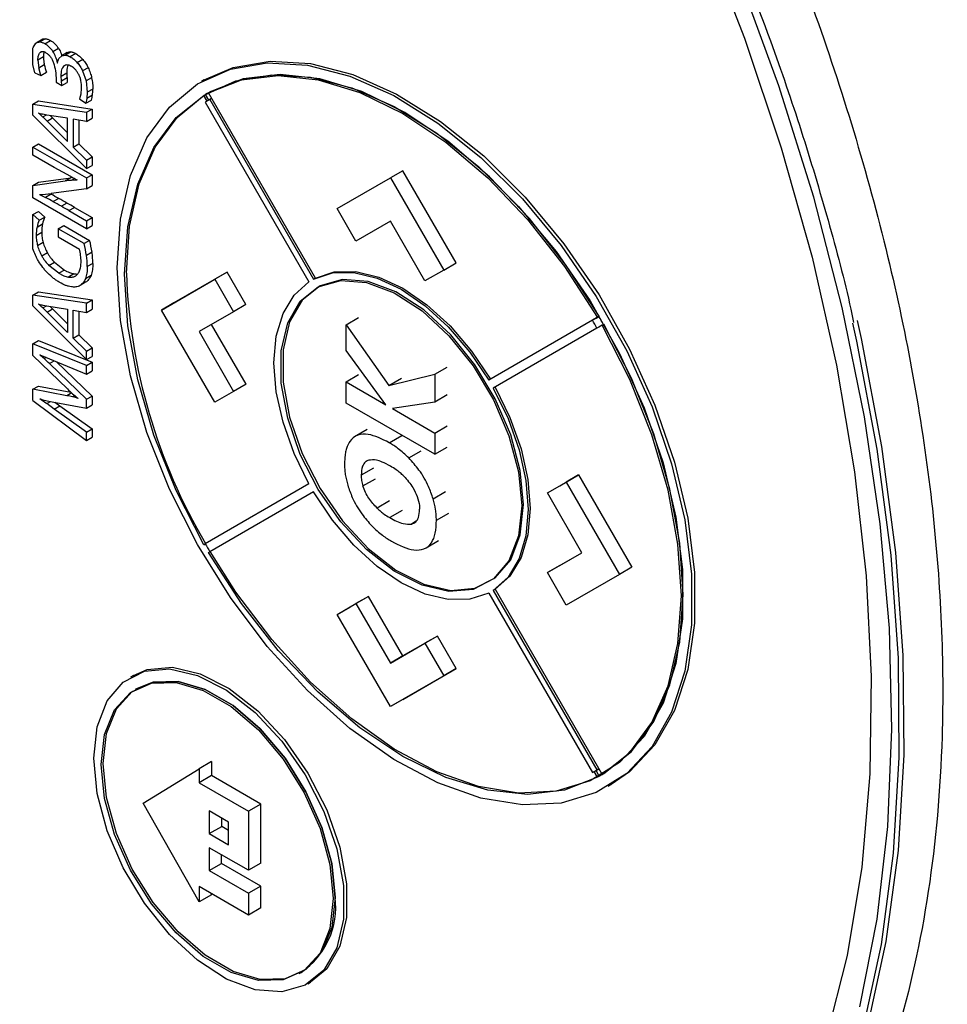
# Model space of a CAD drawing. Units: inches. Extents: x -193 to 7134, y 614 to 5488.
# Drawn here: x 6036 to 6072, y 4586 to 4623 of the extents above; entities that cross this region are included whole.
import ezdxf

# ---------------------------------------------------------------- set-up
doc = ezdxf.new("R2010")
doc.units = ezdxf.units.IN
doc.header["$MEASUREMENT"] = 0
doc.layers.add('EQUIPMENT', color=6, linetype='Continuous', lineweight=0)

msp = doc.modelspace()

# ---------------------------------------------------------------- linework, layer by layer
at = {"layer": 'EQUIPMENT', "linetype": 'Continuous', "lineweight": 25}
for p, q in [((6037.23, 4622.413), (6037.018, 4622.291)), ((6037.332, 4622.429), (6037.12, 4622.307)), ((6036.859, 4622.068), (6036.866, 4622.091)), ((6036.859, 4621.452), (6036.859, 4622.068)), ((6036.866, 4622.091), (6036.969, 4622.26)), ((6037.312, 4622.243), (6037.524, 4622.366)), ((6037.62, 4621.946), (6037.832, 4622.068)), ((6037.26, 4621.741), (6037.048, 4621.619)), ((6037.13, 4621.902), (6037.179, 4621.93)), ((6037.846, 4621.681), (6037.953, 4621.782)), ((6038.148, 4621.896), (6037.936, 4621.774)), ((6038.165, 4621.905), (6037.953, 4621.782)), ((6037.953, 4621.782), (6038.101, 4621.806)), ((6038.313, 4621.928), (6038.101, 4621.806)), ((6038.489, 4621.867), (6038.277, 4621.744)), ((6036.932, 4621.135), (6036.859, 4621.452)), ((6037.048, 4621.619), (6037.079, 4621.321)), ((6037.079, 4621.321), (6037.291, 4621.444)), ((6037.164, 4621.029), (6037.079, 4621.321)), ((6037.793, 4621.512), (6037.801, 4621.517)), ((6037.799, 4621.505), (6037.793, 4621.512)), ((6038.038, 4621.396), (6038.105, 4621.435)), ((6038.759, 4621.642), (6038.547, 4621.519)), ((6038.963, 4621.328), (6038.751, 4621.205)), ((6036.932, 4621.135), (6037.164, 4621.029)), ((6037.164, 4621.029), (6037.376, 4621.152)), ((6037.937, 4621.008), (6038.149, 4621.13)), ((6037.943, 4620.826), (6037.937, 4621.008)), ((6037.943, 4620.826), (6038.156, 4620.949)), ((6038.156, 4620.949), (6038.165, 4620.769)), ((6038.751, 4621.205), (6038.883, 4620.821)), ((6039.095, 4620.943), (6038.883, 4620.821)), ((6037.739, 4620.85), (6037.739, 4620.77)), ((6037.739, 4620.77), (6037.953, 4620.647)), ((6037.953, 4620.647), (6037.943, 4620.826)), ((6037.953, 4620.647), (6038.165, 4620.769)), ((6038.701, 4620.552), (6038.685, 4620.325)), ((6038.883, 4620.821), (6038.927, 4620.389)), ((6043.382, 4620.859), (6043.274, 4620.796)), ((6038.685, 4620.325), (6038.638, 4620.142)), ((6038.927, 4620.389), (6038.915, 4620.157)), ((6039.127, 4620.279), (6038.915, 4620.157)), ((6039.139, 4620.511), (6038.927, 4620.389)), ((6043.365, 4620.27), (6043.436, 4620.311)), ((6043.49, 4620.054), (6043.365, 4620.27)), ((6043.561, 4620.095), (6043.436, 4620.311)), ((6043.54, 4620.372), (6043.611, 4620.412)), ((6047.616, 4613.312), (6043.54, 4620.372)), ((6036.859, 4619.939), (6037.071, 4620.062)), ((6036.859, 4619.525), (6036.859, 4619.939)), ((6036.859, 4619.939), (6038.899, 4619.63)), ((6037.071, 4620.062), (6039.111, 4619.753)), ((6038.638, 4620.142), (6038.877, 4619.972)), ((6038.915, 4620.157), (6038.877, 4619.972)), ((6038.877, 4619.972), (6039.089, 4620.094)), ((6043.423, 4620.014), (6047.373, 4613.172)), ((6043.665, 4620.156), (6043.51, 4620.066)), ((6043.665, 4620.155), (6043.598, 4620.116)), ((6043.598, 4620.116), (6047.548, 4613.273)), ((6038.899, 4617.482), (6036.859, 4619.525)), ((6037.076, 4619.598), (6037.076, 4619.59)), ((6037.084, 4619.595), (6037.076, 4619.59)), ((6037.233, 4619.449), (6037.371, 4619.528)), ((6037.233, 4619.449), (6037.394, 4619.295)), ((6037.39, 4619.525), (6037.236, 4619.552)), ((6038.176, 4619.402), (6037.39, 4619.525)), ((6037.394, 4619.295), (6037.606, 4619.417)), ((6037.514, 4619.506), (6037.606, 4619.417)), ((6037.606, 4619.417), (6038.176, 4618.847)), ((6038.899, 4619.63), (6039.111, 4619.753)), ((6038.899, 4619.63), (6038.899, 4619.278)), ((6039.111, 4619.753), (6039.111, 4619.401)), ((6037.394, 4619.295), (6038.176, 4618.513)), ((6038.176, 4618.513), (6038.176, 4619.402)), ((6038.899, 4619.278), (6038.393, 4619.364)), ((6038.393, 4619.364), (6038.393, 4618.304)), ((6038.605, 4619.328), (6038.605, 4618.426)), ((6038.899, 4619.278), (6039.111, 4619.401)), ((6036.859, 4618.304), (6037.071, 4618.426)), ((6036.859, 4617.999), (6036.859, 4618.304)), ((6036.859, 4618.304), (6038.899, 4617.126)), ((6037.071, 4618.426), (6039.111, 4617.249)), ((6038.393, 4618.304), (6038.605, 4618.426)), ((6038.393, 4618.304), (6038.899, 4617.805)), ((6038.605, 4618.426), (6039.111, 4617.927)), ((6037.673, 4617.529), (6036.859, 4617.999)), ((6038.899, 4617.805), (6039.111, 4617.927)), ((6039.111, 4617.927), (6039.111, 4617.605)), ((6038.899, 4617.805), (6038.899, 4617.482)), ((6038.899, 4617.482), (6039.111, 4617.605)), ((6037.997, 4617.35), (6037.673, 4617.529)), ((6038.302, 4617.181), (6037.997, 4617.35)), ((6038.899, 4617.126), (6039.111, 4617.249)), ((6039.111, 4617.249), (6039.111, 4616.839)), ((6050.952, 4617.404), (6050.478, 4617.13)), ((6052.981, 4613.89), (6050.952, 4617.404)), ((6036.859, 4616.838), (6038.088, 4617.014)), ((6036.859, 4616.838), (6037.071, 4616.961)), ((6036.859, 4616.366), (6036.859, 4616.838)), ((6037.071, 4616.961), (6038.3, 4617.136)), ((6038.3, 4617.136), (6038.088, 4617.014)), ((6038.321, 4617.036), (6038.441, 4617.105)), ((6038.321, 4617.036), (6038.547, 4617.05)), ((6038.899, 4617.126), (6038.899, 4616.716)), ((6038.899, 4616.716), (6039.111, 4616.839)), ((6048.449, 4615.958), (6050.478, 4617.13)), ((6050.478, 4617.13), (6052.506, 4613.616)), ((6037.114, 4616.502), (6037.337, 4616.38)), ((6037.549, 4616.503), (6037.337, 4616.38)), ((6037.511, 4616.524), (6037.549, 4616.503)), ((6038.899, 4616.716), (6037.551, 4616.529)), ((6038.899, 4615.188), (6036.859, 4616.366)), ((6037.841, 4616.345), (6037.629, 4616.223)), ((6038.152, 4616.169), (6037.94, 4616.047)), ((6036.859, 4615.729), (6037.071, 4615.852)), ((6036.859, 4614.42), (6036.859, 4615.729)), ((6037.101, 4615.515), (6036.859, 4615.729)), ((6037.071, 4615.852), (6037.313, 4615.637)), ((6038.229, 4615.883), (6038.442, 4616.006)), ((6038.229, 4615.883), (6038.899, 4615.497)), ((6038.442, 4616.006), (6039.111, 4615.619)), ((6049.165, 4614.718), (6048.449, 4615.958)), ((6037.013, 4615.257), (6037.225, 4615.38)), ((6037.101, 4615.515), (6037.313, 4615.637)), ((6037.821, 4615.194), (6038.033, 4615.316)), ((6038.033, 4615.316), (6039.017, 4614.748)), ((6038.899, 4615.497), (6039.111, 4615.619)), ((6038.899, 4615.497), (6038.899, 4615.188)), ((6038.899, 4615.188), (6039.111, 4615.311)), ((6039.111, 4615.619), (6039.111, 4615.311)), ((6050.481, 4615.477), (6049.165, 4614.718)), ((6051.792, 4613.205), (6050.481, 4615.477)), ((6037.194, 4615.049), (6036.982, 4614.927)), ((6037.821, 4615.194), (6037.821, 4614.885)), ((6038.805, 4614.626), (6037.821, 4615.194)), ((6037.247, 4614.663), (6037.035, 4614.541)), ((6037.821, 4614.885), (6038.632, 4614.417)), ((6039.017, 4614.748), (6038.805, 4614.626)), ((6037.411, 4614.271), (6037.199, 4614.149)), ((6039.108, 4614.3), (6038.896, 4614.178)), ((6037.469, 4613.789), (6037.681, 4613.912)), ((6037.846, 4613.495), (6037.469, 4613.789)), ((6037.681, 4613.912), (6038.058, 4613.618)), ((6039.139, 4613.872), (6038.927, 4613.75)), ((6052.506, 4613.616), (6052.981, 4613.89)), ((6038.058, 4613.618), (6037.846, 4613.495)), ((6038.42, 4613.475), (6038.207, 4613.352)), ((6039.07, 4613.411), (6038.858, 4613.289)), ((6044.259, 4613.538), (6042.23, 4612.367)), ((6044.259, 4613.538), (6043.784, 4613.264)), ((6044.972, 4612.302), (6044.259, 4613.538)), ((6052.506, 4613.616), (6051.792, 4613.205)), ((6038.863, 4613.15), (6038.651, 4613.027)), ((6041.755, 4612.093), (6043.784, 4613.264)), ((6043.784, 4613.264), (6044.497, 4612.028)), ((6047.616, 4613.312), (6047.548, 4613.273)), ((6036.859, 4612.663), (6037.071, 4612.785)), ((6036.859, 4612.249), (6036.859, 4612.663)), ((6038.899, 4612.354), (6036.859, 4612.663)), ((6037.071, 4612.785), (6039.111, 4612.477)), ((6037.076, 4612.314), (6037.076, 4612.321)), ((6037.084, 4612.319), (6037.076, 4612.314)), ((6038.899, 4612.354), (6039.111, 4612.477)), ((6038.899, 4612.002), (6038.899, 4612.354)), ((6039.111, 4612.477), (6039.111, 4612.125)), ((6042.23, 4612.367), (6041.755, 4612.093)), ((6044.972, 4612.302), (6044.497, 4612.028)), ((6036.859, 4612.249), (6038.899, 4610.206)), ((6037.233, 4612.173), (6037.371, 4612.252)), ((6037.394, 4612.018), (6037.233, 4612.173)), ((6037.236, 4612.276), (6037.39, 4612.249)), ((6037.39, 4612.249), (6038.176, 4612.125)), ((6037.394, 4612.018), (6037.606, 4612.141)), ((6038.176, 4611.236), (6037.394, 4612.018)), ((6037.514, 4612.229), (6037.606, 4612.141)), ((6037.606, 4612.141), (6038.176, 4611.571)), ((6038.176, 4612.125), (6038.176, 4611.236)), ((6038.393, 4612.087), (6038.899, 4612.002)), ((6038.393, 4611.028), (6038.393, 4612.087)), ((6038.605, 4612.052), (6038.605, 4611.15)), ((6038.899, 4612.002), (6039.111, 4612.125)), ((6043.784, 4608.579), (6041.755, 4612.093)), ((6044.497, 4612.028), (6043.185, 4611.271)), ((6044.975, 4609.266), (6043.66, 4611.545)), ((6048.787, 4611.534), (6049.262, 4611.808)), ((6048.787, 4610.551), (6048.787, 4611.534)), ((6048.787, 4611.534), (6050.42, 4609.221)), ((6058.171, 4611.702), (6054.221, 4609.421)), ((6058.419, 4611.845), (6058.171, 4611.702)), ((6058.239, 4611.742), (6058.364, 4611.814)), ((6058.31, 4611.782), (6058.435, 4611.855)), ((6058.364, 4611.814), (6058.435, 4611.855)), ((6058.539, 4611.511), (6058.61, 4611.552)), ((6043.185, 4611.271), (6044.501, 4608.992)), ((6058.346, 4611.399), (6054.396, 4609.118)), ((6058.414, 4611.438), (6058.346, 4611.399)), ((6058.539, 4611.511), (6058.414, 4611.438)), ((6036.859, 4610.808), (6037.071, 4610.93)), ((6036.859, 4610.366), (6036.859, 4610.808)), ((6038.899, 4609.986), (6036.859, 4610.808)), ((6037.071, 4610.93), (6039.111, 4610.109)), ((6038.393, 4611.028), (6038.605, 4611.15)), ((6038.899, 4610.529), (6038.393, 4611.028)), ((6038.605, 4611.15), (6039.111, 4610.651)), ((6038.899, 4610.529), (6039.111, 4610.651)), ((6038.899, 4610.206), (6038.899, 4610.529)), ((6039.111, 4610.651), (6039.111, 4610.328)), ((6050.305, 4608.483), (6048.787, 4610.551)), ((6036.859, 4610.366), (6038.17, 4609.093)), ((6037.12, 4610.392), (6037.334, 4610.298)), ((6037.12, 4610.385), (6037.12, 4610.392)), ((6037.127, 4610.389), (6037.12, 4610.385)), ((6037.363, 4610.286), (6037.287, 4610.242)), ((6037.334, 4610.298), (6037.645, 4610.166)), ((6037.491, 4610.051), (6037.671, 4610.155)), ((6038.899, 4608.694), (6037.491, 4610.051)), ((6037.645, 4610.166), (6038.899, 4609.652)), ((6037.761, 4610.118), (6039.111, 4608.817)), ((6038.899, 4610.206), (6039.111, 4610.328)), ((6038.899, 4609.986), (6039.111, 4610.109)), ((6039.111, 4610.109), (6039.111, 4609.775)), ((6038.899, 4609.652), (6038.899, 4609.986)), ((6038.899, 4609.652), (6039.111, 4609.775)), ((6052.168, 4609.646), (6052.643, 4609.92)), ((6048.787, 4609.359), (6049.262, 4609.633)), ((6048.787, 4608.549), (6048.787, 4609.359)), ((6048.787, 4609.359), (6050.305, 4608.483)), ((6050.42, 4609.221), (6052.168, 4609.646)), ((6050.42, 4609.221), (6050.895, 4609.494)), ((6052.168, 4609.646), (6052.168, 4608.587)), ((6036.859, 4609.076), (6037.071, 4609.198)), ((6036.859, 4608.642), (6036.859, 4609.076)), ((6038.148, 4608.83), (6036.859, 4609.076)), ((6037.071, 4609.198), (6038.307, 4608.963)), ((6038.334, 4608.938), (6038.148, 4608.83)), ((6044.501, 4608.992), (6043.784, 4608.579)), ((6044.975, 4609.266), (6044.501, 4608.992)), ((6054.464, 4609.157), (6054.396, 4609.118)), ((6036.859, 4608.642), (6038.899, 4607.123)), ((6037.12, 4608.709), (6037.12, 4608.712)), ((6037.124, 4608.711), (6037.12, 4608.709)), ((6037.381, 4608.529), (6037.524, 4608.611)), ((6037.585, 4608.6), (6038.899, 4608.357)), ((6037.693, 4608.58), (6037.882, 4608.445)), ((6038.454, 4608.829), (6038.371, 4608.781)), ((6038.566, 4608.734), (6038.566, 4608.727)), ((6038.899, 4608.694), (6039.111, 4608.817)), ((6038.899, 4608.357), (6038.899, 4608.694)), ((6039.111, 4608.817), (6039.111, 4608.479)), ((6052.168, 4606.598), (6048.787, 4608.549)), ((6052.168, 4608.587), (6050.56, 4608.336)), ((6052.643, 4608.861), (6052.168, 4608.587)), ((6037.67, 4608.322), (6037.381, 4608.529)), ((6037.67, 4608.322), (6037.882, 4608.445)), ((6038.899, 4607.442), (6037.67, 4608.322)), ((6037.882, 4608.445), (6039.111, 4607.565)), ((6038.899, 4608.357), (6039.111, 4608.479)), ((6050.56, 4608.336), (6052.168, 4607.408)), ((6038.899, 4607.442), (6039.111, 4607.565)), ((6038.899, 4607.123), (6038.899, 4607.442)), ((6039.111, 4607.565), (6039.111, 4607.245)), ((6049.588, 4607.539), (6049.113, 4607.265)), ((6052.168, 4607.408), (6052.643, 4607.681)), ((6052.168, 4607.408), (6052.168, 4606.598)), ((6038.899, 4607.123), (6039.111, 4607.245)), ((6050.43, 4607.04), (6050.905, 4607.314)), ((6051.179, 4606.458), (6051.653, 4606.732)), ((6052.168, 4606.598), (6052.643, 4606.872)), ((6049.838, 4606.073), (6049.363, 4605.799)), ((6049.428, 4605.392), (6049.903, 4605.666)), ((6056.455, 4605.123), (6057.171, 4605.536)), ((6056.929, 4605.397), (6057.646, 4605.81)), ((6057.646, 4605.81), (6057.171, 4605.536)), ((6057.171, 4605.536), (6059.2, 4602.022)), ((6057.646, 4605.81), (6059.675, 4602.296)), ((6047.373, 4605.467), (6043.423, 4603.185)), ((6047.548, 4605.164), (6043.598, 4602.882)), ((6052.103, 4604.903), (6052.578, 4605.177)), ((6056.455, 4605.123), (6056.929, 4605.397)), ((6050.444, 4604.818), (6049.969, 4604.544)), ((6057.77, 4602.844), (6056.455, 4605.123)), ((6050.925, 4604.457), (6050.45, 4604.183)), ((6051.454, 4604.043), (6051.279, 4603.941)), ((6052.228, 4604.082), (6052.703, 4604.356)), ((6051.836, 4603.035), (6052.311, 4603.309)), ((6043.365, 4603.152), (6043.423, 4603.185)), ((6043.423, 4603.185), (6043.365, 4603.152)), ((6043.665, 4602.921), (6043.598, 4602.882)), ((6043.54, 4602.849), (6043.598, 4602.882)), ((6056.458, 4602.087), (6057.77, 4602.844)), ((6056.933, 4602.361), (6057.77, 4602.844)), ((6056.933, 4602.361), (6056.458, 4602.087)), ((6059.675, 4602.296), (6059.2, 4602.022)), ((6057.171, 4600.851), (6056.458, 4602.087)), ((6059.2, 4602.022), (6057.171, 4600.851)), ((6054.464, 4601.452), (6054.396, 4601.412)), ((6054.396, 4601.412), (6058.346, 4594.57)), ((6054.464, 4601.452), (6058.539, 4594.393)), ((6049.638, 4601.184), (6048.924, 4600.773)), ((6049.638, 4601.184), (6049.163, 4600.91)), ((6050.949, 4598.912), (6049.638, 4601.184)), ((6054.221, 4601.311), (6058.171, 4594.469)), ((6048.449, 4600.499), (6049.163, 4600.91)), ((6048.449, 4600.499), (6048.924, 4600.773)), ((6049.163, 4600.91), (6050.474, 4598.638)), ((6050.478, 4596.985), (6048.449, 4600.499)), ((6052.265, 4599.671), (6050.949, 4598.912)), ((6052.265, 4599.671), (6051.791, 4599.398)), ((6052.981, 4598.431), (6052.265, 4599.671)), ((6050.474, 4598.638), (6051.791, 4599.398)), ((6051.791, 4599.398), (6052.506, 4598.157)), ((6050.949, 4598.912), (6050.474, 4598.638)), ((6050.952, 4597.259), (6052.981, 4598.431)), ((6052.981, 4598.431), (6052.506, 4598.157)), ((6040.686, 4598.174), (6040.577, 4598.111)), ((6052.506, 4598.157), (6050.478, 4596.985)), ((6040.827, 4597.678), (6040.756, 4597.638)), ((6050.952, 4597.259), (6050.478, 4596.985)), ((6043.665, 4594.886), (6043.191, 4594.612)), ((6043.665, 4594.886), (6043.665, 4594.355)), ((6041.062, 4593.304), (6043.191, 4594.612)), ((6043.191, 4594.612), (6043.191, 4594.081)), ((6043.665, 4594.355), (6043.191, 4594.081)), ((6045.541, 4593.272), (6043.665, 4594.355)), ((6058.364, 4594.291), (6058.239, 4594.508)), ((6058.259, 4594.518), (6058.415, 4594.608)), ((6058.435, 4594.332), (6058.31, 4594.548)), ((6058.414, 4594.609), (6058.346, 4594.57)), ((6058.435, 4594.332), (6058.364, 4594.291)), ((6058.433, 4594.336), (6058.631, 4594.444)), ((6058.61, 4594.433), (6058.539, 4594.393)), ((6043.191, 4594.081), (6045.066, 4592.998)), ((6058.772, 4593.949), (6058.881, 4594.011)), ((6043.191, 4589.539), (6041.062, 4593.304)), ((6045.541, 4593.272), (6045.066, 4592.998)), ((6045.541, 4591.019), (6045.541, 4593.272)), ((6044.311, 4592.582), (6043.573, 4593.008)), ((6043.573, 4593.008), (6043.573, 4592.146)), ((6045.066, 4592.998), (6045.066, 4590.745)), ((6043.573, 4592.146), (6044.048, 4592.42)), ((6044.048, 4592.42), (6044.048, 4592.734)), ((6044.311, 4592.268), (6044.048, 4592.42)), ((6044.311, 4591.72), (6044.311, 4592.582)), ((6043.573, 4592.146), (6044.311, 4591.72)), ((6045.066, 4590.745), (6043.573, 4591.607)), ((6043.573, 4591.607), (6043.573, 4590.736)), ((6044.047, 4591.009), (6044.047, 4591.333)), ((6043.573, 4590.736), (6044.047, 4591.009)), ((6045.541, 4590.147), (6044.047, 4591.009)), ((6045.541, 4591.019), (6045.066, 4590.745)), ((6043.573, 4590.736), (6045.066, 4589.873)), ((6045.541, 4590.147), (6045.066, 4589.873)), ((6045.541, 4589.314), (6045.541, 4590.147)), ((6045.066, 4589.04), (6043.191, 4590.123)), ((6043.191, 4590.123), (6043.191, 4589.539)), ((6043.665, 4589.813), (6043.191, 4589.539)), ((6043.665, 4589.813), (6043.665, 4589.849)), ((6045.066, 4589.873), (6045.066, 4589.04)), ((6045.541, 4589.314), (6045.066, 4589.04)), ((6047.006, 4586.812), (6047.077, 4586.853)), ((6047.327, 4586.42), (6047.435, 4586.483))]:
    msp.add_line(p, q, dxfattribs=at)
at = {"layer": 'EQUIPMENT', "linetype": 'Continuous', "lineweight": 25, "flags": 128}
for points in [[(6039.739, 4659.883), (6042.784, 4656.847), (6045.735, 4653.597), (6048.572, 4650.152), (6051.281, 4646.535), (6053.843, 4642.765), (6056.244, 4638.867), (6058.47, 4634.863), (6060.506, 4630.777), (6062.342, 4626.633), (6063.965, 4622.458), (6065.366, 4618.275), (6066.537, 4614.111), (6067.47, 4609.989), (6068.161, 4605.934), (6068.604, 4601.972), (6068.797, 4598.125), (6068.74, 4594.417), (6068.432, 4590.87), (6067.875, 4587.506), (6067.072, 4584.344)], [(6068.356, 4585.547), (6069.016, 4588.886), (6069.426, 4592.418), (6069.583, 4596.12), (6069.486, 4599.971), (6069.137, 4603.948), (6068.538, 4608.028), (6067.691, 4612.186), (6066.601, 4616.398), (6065.277, 4620.638), (6063.724, 4624.882), (6061.953, 4629.103), (6059.974, 4633.278), (6057.798, 4637.382), (6055.439, 4641.389), (6052.911, 4645.276), (6050.228, 4649.021), (6047.407, 4652.6), (6044.464, 4655.993), (6041.417, 4659.18)], [(6040.063, 4613.699), (6040.191, 4615.557), (6040.574, 4617.223), (6041.201, 4618.658), (6042.058, 4619.829), (6043.126, 4620.708), (6044.379, 4621.274), (6045.787, 4621.514), (6047.318, 4621.422), (6048.936, 4621.002), (6050.603, 4620.262), (6052.28, 4619.22), (6053.927, 4617.9), (6055.506, 4616.333), (6056.981, 4614.556), (6058.315, 4612.611), (6059.479, 4610.543), (6060.444, 4608.401), (6061.188, 4606.235), (6061.695, 4604.095), (6061.951, 4602.033), (6061.951, 4600.095), (6061.695, 4598.328), (6061.188, 4596.773), (6060.444, 4595.466), (6059.479, 4594.438), (6058.315, 4593.714), (6056.981, 4593.31), (6055.506, 4593.235), (6053.927, 4593.492), (6052.28, 4594.074), (6050.603, 4594.968), (6048.936, 4596.152), (6047.318, 4597.6), (6045.787, 4599.276), (6044.379, 4601.142), (6043.126, 4603.155), (6042.058, 4605.266), (6041.201, 4607.427), (6040.574, 4609.586), (6040.191, 4611.693), (6040.063, 4613.699)], [(6043.382, 4620.859), (6044.487, 4621.336), (6045.896, 4621.577), (6047.427, 4621.485), (6049.045, 4621.065), (6050.712, 4620.325), (6052.389, 4619.282), (6054.036, 4617.963), (6055.615, 4616.396), (6057.089, 4614.619), (6058.424, 4612.674), (6059.587, 4610.606), (6060.553, 4608.464), (6061.297, 4606.298), (6061.804, 4604.158), (6062.06, 4602.095), (6062.06, 4600.158), (6061.804, 4598.391), (6061.297, 4596.836), (6060.553, 4595.529), (6059.587, 4594.501), (6058.881, 4594.011)], [(6040.416, 4613.495), (6040.541, 4615.293), (6040.911, 4616.906), (6041.518, 4618.294), (6042.347, 4619.427), (6043.381, 4620.277), (6044.593, 4620.825), (6045.956, 4621.058), (6047.438, 4620.969), (6049.004, 4620.562), (6050.617, 4619.846), (6052.239, 4618.837), (6053.833, 4617.56), (6055.362, 4616.044), (6056.788, 4614.325), (6058.08, 4612.442), (6059.206, 4610.441), (6060.14, 4608.368), (6060.861, 4606.272), (6061.351, 4604.201), (6061.598, 4602.205), (6061.598, 4600.33), (6061.351, 4598.62), (6060.861, 4597.115), (6060.14, 4595.85), (6059.206, 4594.856), (6058.08, 4594.155), (6056.788, 4593.763), (6055.362, 4593.691), (6053.833, 4593.94), (6052.239, 4594.503), (6050.617, 4595.368), (6049.004, 4596.514), (6047.438, 4597.915), (6045.956, 4599.537), (6044.593, 4601.343), (6043.611, 4602.89)], [(6043.54, 4620.372), (6044.798, 4620.86), (6046.203, 4621.025), (6047.722, 4620.863), (6049.317, 4620.377), (6050.952, 4619.58), (6052.587, 4618.489), (6054.183, 4617.133), (6055.701, 4615.542), (6057.106, 4613.755), (6058.364, 4611.814)], [(6058.435, 4611.855), (6057.177, 4613.795), (6055.772, 4615.583), (6054.253, 4617.174), (6052.658, 4618.53), (6051.023, 4619.62), (6049.388, 4620.418), (6047.792, 4620.903), (6046.274, 4621.066), (6044.869, 4620.901), (6043.611, 4620.412)], [(6043.365, 4603.152), (6042.313, 4605.212), (6041.468, 4607.323), (6040.85, 4609.433), (6040.472, 4611.494), (6040.346, 4613.455), (6040.472, 4615.269), (6040.85, 4616.894), (6041.468, 4618.29), (6042.313, 4619.425), (6043.365, 4620.27)], [(6043.632, 4620.426), (6043.49, 4620.34), (6043.438, 4620.308)], [(6047.548, 4613.273), (6048.271, 4613.51), (6049.088, 4613.524), (6049.97, 4613.313), (6050.884, 4612.886), (6051.799, 4612.257), (6052.681, 4611.45), (6053.498, 4610.493), (6054.221, 4609.421)], [(6047.616, 4613.312), (6048.339, 4613.549), (6049.156, 4613.563), (6050.038, 4613.352), (6050.952, 4612.925), (6051.867, 4612.296), (6052.748, 4611.489), (6053.566, 4610.532), (6054.289, 4609.46)], [(6047.373, 4605.467), (6046.806, 4606.629), (6046.386, 4607.815), (6046.128, 4608.982), (6046.041, 4610.088), (6046.128, 4611.094), (6046.386, 4611.963), (6046.806, 4612.664), (6047.373, 4613.172)], [(6055.481, 4604.639), (6055.357, 4603.486), (6054.992, 4602.539), (6054.405, 4601.848), (6053.629, 4601.451), (6052.705, 4601.368), (6051.682, 4601.605), (6050.617, 4602.148), (6049.566, 4602.969), (6048.586, 4604.023), (6047.73, 4605.253), (6047.044, 4606.593), (6046.565, 4607.97), (6046.319, 4609.312), (6046.319, 4610.544), (6046.565, 4611.601), (6047.044, 4612.426), (6047.73, 4612.974), (6048.586, 4613.215), (6049.566, 4613.138), (6050.617, 4612.745), (6051.682, 4612.058), (6052.705, 4611.115), (6053.629, 4609.965), (6054.405, 4608.671), (6054.992, 4607.303), (6055.357, 4605.934), (6055.481, 4604.639)], [(6055.548, 4604.678), (6055.425, 4605.974), (6055.06, 4607.342), (6054.473, 4608.711), (6053.697, 4610.004), (6052.773, 4611.154), (6051.75, 4612.098), (6050.685, 4612.784), (6049.634, 4613.177), (6048.654, 4613.255), (6047.798, 4613.013), (6047.112, 4612.465), (6046.633, 4611.64), (6046.387, 4610.583), (6046.387, 4609.351), (6046.633, 4608.01), (6047.112, 4606.632), (6047.798, 4605.292), (6048.654, 4604.062), (6049.634, 4603.008), (6050.685, 4602.187), (6051.75, 4601.644), (6052.773, 4601.407), (6053.697, 4601.49), (6054.473, 4601.887), (6055.06, 4602.578), (6055.425, 4603.526), (6055.548, 4604.678)], [(6068.262, 4611.695), (6068.414, 4611.005), (6069.187, 4606.891), (6069.715, 4602.86), (6069.997, 4598.936), (6070.03, 4595.141), (6069.815, 4591.498), (6069.352, 4588.028), (6068.644, 4584.751), (6067.695, 4581.686), (6066.512, 4578.85), (6065.099, 4576.26), (6063.467, 4573.931), (6061.624, 4571.876), (6059.581, 4570.108), (6057.463, 4568.702)], [(6058.61, 4594.433), (6059.662, 4595.279), (6060.507, 4596.413), (6061.126, 4597.81), (6061.503, 4599.435), (6061.63, 4601.249), (6061.503, 4603.21), (6061.126, 4605.271), (6060.507, 4607.381), (6059.662, 4609.492), (6058.61, 4611.552)], [(6068.083, 4611.592), (6068.234, 4610.902), (6069.007, 4606.787), (6069.536, 4602.756), (6069.817, 4598.832), (6069.851, 4595.038), (6069.635, 4591.395), (6069.172, 4587.925), (6068.464, 4584.647)], [(6058.539, 4594.393), (6059.591, 4595.238), (6060.436, 4596.372), (6061.055, 4597.769), (6061.432, 4599.394), (6061.559, 4601.208), (6061.432, 4603.169), (6061.055, 4605.23), (6060.436, 4607.34), (6059.591, 4609.451), (6058.539, 4611.511)], [(6054.396, 4609.118), (6054.963, 4607.956), (6055.383, 4606.77), (6055.641, 4605.603), (6055.728, 4604.496), (6055.641, 4603.49), (6055.383, 4602.621), (6054.963, 4601.92), (6054.396, 4601.412)], [(6054.464, 4609.157), (6055.03, 4607.995), (6055.451, 4606.809), (6055.709, 4605.642), (6055.796, 4604.535), (6055.709, 4603.529), (6055.451, 4602.66), (6055.03, 4601.959), (6054.464, 4601.452)], [(6054.221, 4601.311), (6053.498, 4601.074), (6052.681, 4601.061), (6051.799, 4601.272), (6050.884, 4601.699), (6049.97, 4602.328), (6049.088, 4603.135), (6048.271, 4604.092), (6047.548, 4605.164)], [(6058.364, 4594.291), (6057.106, 4593.803), (6055.701, 4593.638), (6054.183, 4593.8), (6052.587, 4594.286), (6050.952, 4595.083), (6049.317, 4596.173), (6047.722, 4597.53), (6046.203, 4599.121), (6044.798, 4600.908), (6043.54, 4602.849)], [(6039.179, 4595.021), (6039.308, 4596.218), (6039.687, 4597.202), (6040.296, 4597.919), (6041.102, 4598.332), (6042.061, 4598.418), (6043.123, 4598.172), (6044.229, 4597.608), (6045.321, 4596.755), (6046.338, 4595.661), (6047.227, 4594.384), (6047.94, 4592.992), (6048.437, 4591.562), (6048.693, 4590.169), (6048.693, 4588.889), (6048.437, 4587.791), (6047.94, 4586.935), (6047.227, 4586.366), (6046.338, 4586.115), (6045.321, 4586.195), (6044.229, 4586.603), (6043.123, 4587.316), (6042.061, 4588.296), (6041.102, 4589.49), (6040.296, 4590.834), (6039.687, 4592.254), (6039.308, 4593.676), (6039.179, 4595.021)], [(6040.686, 4598.174), (6041.211, 4598.395), (6042.17, 4598.481), (6043.232, 4598.235), (6044.338, 4597.671), (6045.43, 4596.818), (6046.447, 4595.724), (6047.336, 4594.447), (6048.049, 4593.055), (6048.546, 4591.624), (6048.801, 4590.232), (6048.801, 4588.952), (6048.546, 4587.854), (6048.049, 4586.998), (6047.435, 4586.483)], [(6048.301, 4589.674), (6048.172, 4588.526), (6047.794, 4587.594), (6047.189, 4586.931), (6046.392, 4586.576), (6045.448, 4586.548), (6044.414, 4586.851), (6043.348, 4587.466), (6042.314, 4588.358), (6041.371, 4589.474), (6040.573, 4590.75), (6039.968, 4592.112), (6039.59, 4593.481), (6039.462, 4594.776), (6039.59, 4595.923), (6039.968, 4596.856), (6040.573, 4597.519), (6041.371, 4597.874), (6042.314, 4597.901), (6043.348, 4597.599), (6044.414, 4596.983), (6045.448, 4596.092), (6046.392, 4594.976), (6047.189, 4593.699), (6047.794, 4592.337), (6048.172, 4590.969), (6048.301, 4589.674)], [(6039.532, 4594.817), (6039.661, 4595.964), (6040.039, 4596.896), (6040.644, 4597.559), (6041.441, 4597.915), (6042.385, 4597.942), (6043.419, 4597.639), (6044.485, 4597.024), (6045.519, 4596.133), (6046.462, 4595.016), (6047.26, 4593.74), (6047.865, 4592.378), (6048.243, 4591.01), (6048.371, 4589.714), (6048.243, 4588.567), (6047.865, 4587.635), (6047.26, 4586.972), (6046.462, 4586.616), (6045.519, 4586.589), (6044.485, 4586.892), (6043.419, 4587.507), (6042.385, 4588.399), (6041.441, 4589.515), (6040.644, 4590.791), (6040.039, 4592.153), (6039.661, 4593.521), (6039.532, 4594.817)], [(6048.371, 4589.714), (6048.243, 4591.01), (6047.865, 4592.378), (6047.26, 4593.74), (6046.462, 4595.016), (6045.519, 4596.133), (6044.485, 4597.024), (6043.419, 4597.639), (6042.385, 4597.942), (6041.441, 4597.915), (6040.827, 4597.678)]]:
    msp.add_lwpolyline(points, dxfattribs=at)
at = {"layer": 'EQUIPMENT', "linetype": 'Continuous', "lineweight": 25}
for centre, radius, start, end in [((6039.49, 4621.924), 2.25, 192.3204, 200.0726), ((6040.575, 4621.123), 2.426, 179.8391, 184.1289), ((6038.183, 4620.375), 0.948, 342.7674, 354.1997), ((6037.108, 4620.505), 2.031, 353.6193, 0.185), ((6045.969, 4615.807), 4.917, 118.828, 121.1827), ((6038.018, 4622.621), 3.166, 252.6946, 255.7091), ((6034.38, 4616.439), 4.147, 46.5321, 49.4541), ((6042.081, 4623.977), 7.776, 240.9247, 242.9713), ((6038.373, 4615.22), 1.816, 91.6676, 99.0408), ((6038.578, 4615.404), 1.754, 96.9323, 99.0986), ((6037.152, 4619.402), 2.901, 269.2437, 277.8976), ((6031.006, 4604.038), 14.078, 60.9533, 62.3053), ((6030.794, 4603.915), 14.078, 60.9533, 62.3053), ((6027.928, 4598.708), 20.022, 59.995, 61.0179), ((6028.14, 4598.83), 20.022, 59.995, 61.0179), ((6028.705, 4599.355), 19.077, 60.0464, 61.0437), ((6028.917, 4599.477), 19.077, 60.0464, 61.0437), ((6038.076, 4615.038), 1.085, 153.9353, 168.354), ((6038.738, 4615.069), 1.544, 168.3971, 180.7305), ((6038.288, 4615.161), 1.085, 153.9364, 168.3529), ((6038.526, 4614.947), 1.544, 168.3963, 180.7314), ((6035.38, 4613.696), 3.549, 7.7998, 15.189), ((6035.592, 4613.819), 3.549, 7.7998, 15.189), ((6036.162, 4613.84), 2.536, 7.6571, 13.1612), ((6036.837, 4613.937), 1.854, 359.8746, 7.4658), ((6035.767, 4613.733), 3.16, 0.3016, 8.0925), ((6035.979, 4613.855), 3.16, 0.3016, 8.0925), ((6062.247, 4614.3), 21.845, 182.1116, 210.5602), ((6038.018, 4615.344), 3.166, 252.6946, 255.7091), ((6034.38, 4609.163), 4.147, 46.5321, 49.4541), ((6036.136, 4598.779), 25.545, 29.6075, 30.3925), ((6036.384, 4598.921), 25.545, 29.6075, 30.3925), ((6032.759, 4605.149), 6.814, 48.3631, 50.2108), ((6033.323, 4605.787), 5.963, 45.6554, 48.3394), ((6043.674, 4614.727), 7.876, 225.6634, 227.644), ((6043.105, 4614.148), 7.065, 227.894, 230.0229), ((6037.729, 4610.429), 1.822, 250.4674, 257.7672), ((6032.252, 4601.36), 8.815, 54.4197, 56.4784), ((6038.747, 4614.965), 6.47, 257.4667, 259.6531), ((6036.786, 4602.092), 6.875, 76.6694, 78.5733), ((6037.939, 4606.857), 1.972, 71.4557, 77.3359), ((6065.632, 4615.806), 25.545, 209.6075, 210.3925), ((6055.8, 4598.777), 4.917, 298.828, 301.1827), ((6045.362, 4589.352), 3.031, 304.455, 6.8571)]:
    msp.add_arc(centre, radius, start, end, dxfattribs=at)
for points, knots in [([(5997.821, 4675.349), (5998.114, 4675.534), (5999.234, 4676.243), (6001.408, 4677.09), (6004.323, 4677.889), (6007.455, 4678.275), (6010.726, 4678.266), (6014.114, 4677.858), (6017.583, 4677.066), (6021.165, 4675.876), (6024.791, 4674.305), (6028.432, 4672.369), (6032.052, 4670.095), (6035.684, 4667.458), (6039.254, 4664.503), (6042.737, 4661.257), (6046.1, 4657.758), (6049.372, 4653.972), (6052.485, 4649.967), (6055.417, 4645.778), (6058.144, 4641.448), (6060.688, 4636.938), (6062.993, 4632.334), (6065.045, 4627.672), (6066.829, 4623), (6068.357, 4618.275), (6069.594, 4613.592), (6070.534, 4608.984), (6071.173, 4604.495), (6071.514, 4600.086), (6071.548, 4595.157), (6071.076, 4589.836), (6069.999, 4584.975), (6068.427, 4580.572), (6066.379, 4576.654), (6063.785, 4573.398), (6061.231, 4571.082), (6059.614, 4570.081), (6058.855, 4569.612)], [0, 0, 0, 0, 0.009383, 0.035876, 0.062554, 0.089446, 0.11678, 0.143271, 0.169947, 0.196837, 0.224169, 0.250664, 0.277346, 0.304223, 0.331553, 0.358048, 0.384728, 0.411603, 0.438932, 0.465423, 0.492099, 0.518989, 0.54632, 0.572811, 0.599488, 0.626379, 0.65371, 0.68018, 0.706884, 0.733778, 0.761112, 0.800815, 0.841153, 0.868489, 0.908191, 0.948528, 0.975863, 1, 1, 1, 1]), ([(5993.39, 4609.725), (5993.251, 4609.992), (5992.432, 4611.567), (5991.089, 4614.518), (5989.393, 4618.572), (5987.897, 4622.684), (5986.599, 4626.825), (5985.421, 4631.335), (5984.431, 4636.271), (5983.775, 4641.417), (5983.599, 4644.968), (5983.589, 4646.954), (5983.594, 4647.586), (5983.605, 4648.218), (5983.623, 4648.849), (5983.649, 4649.48), (5983.672, 4649.899), (5983.684, 4650.11), (5983.685, 4650.117), (5983.686, 4650.142), (5983.692, 4650.237), (5983.715, 4650.604), (5983.774, 4651.408), (5983.904, 4652.759), (5984.09, 4654.186), (5984.316, 4655.555), (5984.547, 4656.748), (5984.84, 4658.036), (5985.203, 4659.408), (5985.65, 4660.851), (5986.192, 4662.352), (5986.843, 4663.896), (5987.757, 4665.755), (5988.965, 4667.765), (5990.478, 4669.762), (5992.048, 4671.431), (5993.639, 4672.805), (5995.22, 4673.917), (5997.281, 4675.098), (5999.919, 4676.186), (6003.23, 4676.957), (6006.612, 4677.234), (6010.56, 4677.043), (6015.136, 4676.173), (6020.357, 4674.377), (6025.187, 4672.024), (6029.578, 4669.35), (6033.538, 4666.521), (6037.479, 4663.279), (6040.857, 4660.114), (6043.694, 4657.182), (6046.028, 4654.583), (6048.35, 4651.798), (6050.646, 4648.831), (6052.899, 4645.683), (6055.052, 4642.426), (6057.137, 4639.002), (6059.178, 4635.35), (6061.21, 4631.333), (6063.183, 4626.959), (6064.827, 4622.778), (6066.152, 4618.923), (6067.163, 4615.512), (6067.818, 4613.074), (6068.088, 4611.79), (6068.123, 4611.623)], [0, 0, 0, 0, 0.004196, 0.024709, 0.045408, 0.066292, 0.087363, 0.108619, 0.135617, 0.164354, 0.191084, 0.194685, 0.198309, 0.201957, 0.205628, 0.209322, 0.213039, 0.213043, 0.213076, 0.213164, 0.213492, 0.214756, 0.219715, 0.227916, 0.239358, 0.246294, 0.254042, 0.2626, 0.271968, 0.282146, 0.293135, 0.304935, 0.317545, 0.338, 0.357243, 0.375274, 0.392093, 0.407699, 0.422093, 0.449769, 0.476425, 0.502062, 0.526677, 0.562115, 0.596996, 0.631319, 0.657105, 0.683149, 0.70945, 0.736007, 0.7524, 0.769209, 0.786433, 0.804074, 0.822129, 0.840601, 0.858421, 0.877785, 0.898694, 0.921148, 0.945145, 0.962561, 0.979977, 0.997393, 1, 1, 1, 1]), ([(6062.146, 4564.544), (6063.154, 4565.305), (6065.199, 4566.848), (6067.901, 4569.616), (6070.395, 4572.627), (6072.759, 4575.961), (6074.89, 4579.412), (6076.806, 4582.9), (6078.462, 4586.212), (6080.004, 4589.565), (6081.44, 4592.938), (6082.78, 4596.313), (6084.075, 4599.791), (6085.31, 4603.323), (6086.475, 4606.862), (6087.63, 4610.567), (6088.825, 4614.632), (6090.086, 4619.222), (6091.413, 4624.421), (6093.17, 4631.94), (6095.123, 4641.793), (6096.978, 4653.721), (6097.721, 4661.96), (6098.088, 4666.039)], [0, 0, 0, 0, 0.0410658, 0.0832872, 0.123169, 0.1636068, 0.2087491, 0.2452161, 0.281208, 0.3165531, 0.351222, 0.3851898, 0.4184313, 0.4542414, 0.4880769, 0.5199118, 0.5590636, 0.6014935, 0.6461097, 0.6999074, 0.801902, 0.9019014, 1, 1, 1, 1]), ([(6037.231, 4622.412), (6037.237, 4622.416), (6037.267, 4622.43), (6037.304, 4622.429), (6037.332, 4622.429)], [0, 0, 0, 0, 0.219981, 1, 1, 1, 1]), ([(6037.332, 4622.429), (6037.348, 4622.428), (6037.378, 4622.425), (6037.442, 4622.408), (6037.491, 4622.382), (6037.524, 4622.366)], [0, 0, 0, 0, 0.253362, 0.506713, 1, 1, 1, 1]), ([(6037.62, 4621.946), (6037.575, 4622.006), (6037.482, 4622.133), (6037.37, 4622.205), (6037.312, 4622.243)], [0, 0, 0, 0, 0.480291, 1, 1, 1, 1]), ([(6037.524, 4622.366), (6037.582, 4622.328), (6037.694, 4622.255), (6037.787, 4622.129), (6037.832, 4622.068)], [0, 0, 0, 0, 0.519709, 1, 1, 1, 1]), ([(6037.832, 4622.068), (6037.871, 4622.002), (6037.926, 4621.91), (6037.952, 4621.814), (6037.959, 4621.787)], [0, 0, 0, 0, 0.719538, 1, 1, 1, 1]), ([(6037.048, 4621.619), (6037.05, 4621.681), (6037.054, 4621.797), (6037.106, 4621.869), (6037.13, 4621.902)], [0, 0, 0, 0, 0.5384899, 1, 1, 1, 1]), ([(6037.353, 4621.897), (6037.331, 4621.908), (6037.289, 4621.931), (6037.227, 4621.94), (6037.172, 4621.934), (6037.143, 4621.913), (6037.13, 4621.902)], [0, 0, 0, 0, 0.246718, 0.499955, 0.751752, 1, 1, 1, 1]), ([(6037.287, 4621.927), (6037.285, 4621.923), (6037.258, 4621.878), (6037.259, 4621.807), (6037.26, 4621.741)], [0, 0, 0, 0, 0.082698, 1, 1, 1, 1]), ([(6037.26, 4621.741), (6037.26, 4621.718), (6037.261, 4621.67), (6037.268, 4621.572), (6037.282, 4621.495), (6037.291, 4621.444)], [0, 0, 0, 0, 0.251353, 0.502704, 1, 1, 1, 1]), ([(6037.353, 4621.897), (6037.384, 4621.876), (6037.444, 4621.837), (6037.528, 4621.745), (6037.597, 4621.634), (6037.629, 4621.553), (6037.645, 4621.51)], [0, 0, 0, 0, 0.253688, 0.4904881, 0.7323551, 1, 1, 1, 1]), ([(6037.793, 4621.512), (6037.773, 4621.59), (6037.737, 4621.737), (6037.657, 4621.879), (6037.62, 4621.946)], [0, 0, 0, 0, 0.530228, 1, 1, 1, 1]), ([(6038.165, 4621.905), (6038.176, 4621.91), (6038.198, 4621.92), (6038.246, 4621.931), (6038.286, 4621.93), (6038.313, 4621.928)], [0, 0, 0, 0, 0.252462, 0.504919, 1, 1, 1, 1]), ([(6038.313, 4621.928), (6038.327, 4621.927), (6038.355, 4621.923), (6038.414, 4621.906), (6038.459, 4621.882), (6038.489, 4621.867)], [0, 0, 0, 0, 0.252843, 0.505677, 1, 1, 1, 1]), ([(6038.489, 4621.867), (6038.512, 4621.853), (6038.56, 4621.824), (6038.652, 4621.754), (6038.716, 4621.686), (6038.759, 4621.642)], [0, 0, 0, 0, 0.25382, 0.507626, 1, 1, 1, 1]), ([(6037.645, 4621.51), (6037.672, 4621.409), (6037.735, 4621.178), (6037.738, 4620.968), (6037.739, 4620.85)], [0, 0, 0, 0, 0.437559, 1, 1, 1, 1]), ([(6037.937, 4621.008), (6037.939, 4621.095), (6037.943, 4621.251), (6038.009, 4621.352), (6038.038, 4621.396)], [0, 0, 0, 0, 0.5569096, 1, 1, 1, 1]), ([(6038.038, 4621.396), (6038.055, 4621.41), (6038.089, 4621.437), (6038.156, 4621.448), (6038.232, 4621.435), (6038.286, 4621.407), (6038.314, 4621.392)], [0, 0, 0, 0, 0.252677, 0.493729, 0.738056, 1, 1, 1, 1]), ([(6038.206, 4621.435), (6038.195, 4621.416), (6038.149, 4621.338), (6038.149, 4621.219), (6038.149, 4621.13)], [0, 0, 0, 0, 0.251709, 1, 1, 1, 1]), ([(6038.594, 4621.075), (6038.576, 4621.108), (6038.541, 4621.176), (6038.472, 4621.265), (6038.395, 4621.342), (6038.341, 4621.375), (6038.314, 4621.392)], [0, 0, 0, 0, 0.249232, 0.499957, 0.74924, 1, 1, 1, 1]), ([(6038.759, 4621.642), (6038.779, 4621.618), (6038.819, 4621.57), (6038.891, 4621.467), (6038.934, 4621.383), (6038.963, 4621.328)], [0, 0, 0, 0, 0.253614, 0.507215, 1, 1, 1, 1]), ([(6038.963, 4621.328), (6038.978, 4621.296), (6039.007, 4621.231), (6039.055, 4621.102), (6039.079, 4621.007), (6039.095, 4620.943)], [0, 0, 0, 0, 0.252343, 0.50468, 1, 1, 1, 1]), ([(6038.594, 4621.075), (6038.611, 4621.037), (6038.646, 4620.957), (6038.692, 4620.776), (6038.697, 4620.645), (6038.701, 4620.552)], [0, 0, 0, 0, 0.211763, 0.444277, 1, 1, 1, 1]), ([(6039.095, 4620.943), (6039.102, 4620.906), (6039.117, 4620.831), (6039.135, 4620.684), (6039.138, 4620.58), (6039.139, 4620.511)], [0, 0, 0, 0, 0.251296, 0.502591, 1, 1, 1, 1]), ([(6036.982, 4614.927), (6036.982, 4614.896), (6036.984, 4614.834), (6036.997, 4614.706), (6037.02, 4614.606), (6037.035, 4614.541)], [0, 0, 0, 0, 0.254253, 0.508502, 1, 1, 1, 1]), ([(6037.194, 4615.049), (6037.195, 4615.018), (6037.196, 4614.956), (6037.209, 4614.828), (6037.232, 4614.729), (6037.247, 4614.663)], [0, 0, 0, 0, 0.254253, 0.508502, 1, 1, 1, 1]), ([(6037.035, 4614.541), (6037.045, 4614.507), (6037.065, 4614.439), (6037.116, 4614.307), (6037.166, 4614.211), (6037.199, 4614.149)], [0, 0, 0, 0, 0.256188, 0.512366, 1, 1, 1, 1]), ([(6037.247, 4614.663), (6037.257, 4614.629), (6037.277, 4614.562), (6037.328, 4614.429), (6037.378, 4614.334), (6037.411, 4614.271)], [0, 0, 0, 0, 0.2561877, 0.5123657, 1, 1, 1, 1]), ([(6037.07, 4613.958), (6037.048, 4613.996), (6037.005, 4614.072), (6036.93, 4614.226), (6036.887, 4614.343), (6036.859, 4614.42)], [0, 0, 0, 0, 0.254532, 0.509057, 1, 1, 1, 1]), ([(6037.411, 4614.271), (6037.431, 4614.237), (6037.471, 4614.17), (6037.559, 4614.046), (6037.633, 4613.965), (6037.681, 4613.912)], [0, 0, 0, 0, 0.256104, 0.512198, 1, 1, 1, 1]), ([(6037.428, 4613.494), (6037.395, 4613.529), (6037.327, 4613.599), (6037.203, 4613.75), (6037.123, 4613.876), (6037.07, 4613.958)], [0, 0, 0, 0, 0.255727, 0.511447, 1, 1, 1, 1]), ([(6037.199, 4614.149), (6037.219, 4614.115), (6037.259, 4614.048), (6037.347, 4613.923), (6037.421, 4613.842), (6037.469, 4613.789)], [0, 0, 0, 0, 0.256104, 0.512198, 1, 1, 1, 1]), ([(6038.635, 4613.584), (6038.644, 4613.61), (6038.662, 4613.662), (6038.686, 4613.776), (6038.689, 4613.87), (6038.691, 4613.933)], [0, 0, 0, 0, 0.254694, 0.509382, 1, 1, 1, 1]), ([(6039.139, 4613.872), (6039.139, 4613.829), (6039.138, 4613.744), (6039.121, 4613.584), (6039.09, 4613.48), (6039.07, 4613.411)], [0, 0, 0, 0, 0.25407, 0.508136, 1, 1, 1, 1]), ([(6037.881, 4613.142), (6037.841, 4613.165), (6037.763, 4613.212), (6037.61, 4613.323), (6037.5, 4613.426), (6037.428, 4613.494)], [0, 0, 0, 0, 0.254617, 0.509229, 1, 1, 1, 1]), ([(6037.846, 4613.495), (6037.877, 4613.478), (6037.939, 4613.443), (6038.061, 4613.388), (6038.149, 4613.366), (6038.207, 4613.352)], [0, 0, 0, 0, 0.254149, 0.508293, 1, 1, 1, 1]), ([(6038.058, 4613.618), (6038.089, 4613.6), (6038.152, 4613.565), (6038.274, 4613.511), (6038.362, 4613.489), (6038.42, 4613.475)], [0, 0, 0, 0, 0.254149, 0.508293, 1, 1, 1, 1]), ([(6038.42, 4613.475), (6038.444, 4613.472), (6038.494, 4613.466), (6038.545, 4613.464), (6038.568, 4613.471), (6038.57, 4613.472)], [0, 0, 0, 0, 0.4743553, 0.9486915, 1, 1, 1, 1]), ([(6038.471, 4613.385), (6038.489, 4613.397), (6038.525, 4613.42), (6038.584, 4613.482), (6038.615, 4613.544), (6038.635, 4613.584)], [0, 0, 0, 0, 0.256255, 0.512499, 1, 1, 1, 1]), ([(6038.927, 4613.75), (6038.927, 4613.707), (6038.926, 4613.621), (6038.909, 4613.462), (6038.878, 4613.357), (6038.858, 4613.289)], [0, 0, 0, 0, 0.25407, 0.508136, 1, 1, 1, 1]), ([(6039.07, 4613.411), (6039.058, 4613.383), (6039.032, 4613.325), (6038.968, 4613.23), (6038.904, 4613.182), (6038.863, 4613.15)], [0, 0, 0, 0, 0.256061, 0.512113, 1, 1, 1, 1]), ([(6038.321, 4612.975), (6038.285, 4612.981), (6038.212, 4612.995), (6038.066, 4613.043), (6037.954, 4613.102), (6037.881, 4613.142)], [0, 0, 0, 0, 0.254777, 0.509549, 1, 1, 1, 1]), ([(6038.207, 4613.352), (6038.232, 4613.349), (6038.282, 4613.342), (6038.374, 4613.346), (6038.433, 4613.369), (6038.471, 4613.385)], [0, 0, 0, 0, 0.256387, 0.512764, 1, 1, 1, 1]), ([(6038.858, 4613.289), (6038.845, 4613.26), (6038.82, 4613.203), (6038.756, 4613.108), (6038.692, 4613.059), (6038.651, 4613.027)], [0, 0, 0, 0, 0.256061, 0.512113, 1, 1, 1, 1]), ([(6038.651, 4613.027), (6038.626, 4613.015), (6038.576, 4612.991), (6038.469, 4612.965), (6038.379, 4612.971), (6038.321, 4612.975)], [0, 0, 0, 0, 0.256132, 0.512254, 1, 1, 1, 1]), ([(6050.43, 4607.04), (6050.157, 4607.177), (6049.727, 4607.392), (6049.212, 4607.354), (6048.948, 4607.16), (6048.858, 4606.96), (6048.827, 4606.892)], [0, 0, 0, 0, 0.409576, 0.64362, 0.878781, 1, 1, 1, 1]), ([(6051.179, 4606.458), (6051.113, 4606.522), (6050.982, 4606.65), (6050.731, 4606.853), (6050.546, 4606.968), (6050.43, 4607.04)], [0, 0, 0, 0, 0.272554, 0.545021, 1, 1, 1, 1]), ([(6048.827, 4606.892), (6048.81, 4606.84), (6048.776, 4606.736), (6048.736, 4606.519), (6048.731, 4606.345), (6048.727, 4606.235)], [0, 0, 0, 0, 0.2687151, 0.5373903, 1, 1, 1, 1]), ([(6049.649, 4606.372), (6049.606, 4606.353), (6049.505, 4606.309), (6049.385, 4606.126), (6049.371, 4605.92), (6049.363, 4605.799)], [0, 0, 0, 0, 0.237054, 0.553366, 1, 1, 1, 1]), ([(6050.48, 4606.144), (6050.374, 4606.201), (6050.193, 4606.297), (6049.905, 4606.397), (6049.745, 4606.381), (6049.649, 4606.372)], [0, 0, 0, 0, 0.3668, 0.619861, 1, 1, 1, 1]), ([(6052.103, 4604.903), (6052.05, 4605.058), (6051.921, 4605.435), (6051.6, 4605.987), (6051.311, 4606.31), (6051.179, 4606.458)], [0, 0, 0, 0, 0.273965, 0.667006, 1, 1, 1, 1]), ([(6048.727, 4606.235), (6048.729, 4606.169), (6048.732, 4606.037), (6048.762, 4605.768), (6048.815, 4605.559), (6048.85, 4605.422)], [0, 0, 0, 0, 0.257059, 0.514145, 1, 1, 1, 1]), ([(6050.986, 4605.762), (6050.939, 4605.807), (6050.845, 4605.896), (6050.675, 4606.025), (6050.553, 4606.099), (6050.48, 4606.144)], [0, 0, 0, 0, 0.288366, 0.576476, 1, 1, 1, 1]), ([(6049.363, 4605.799), (6049.364, 4605.766), (6049.366, 4605.701), (6049.383, 4605.565), (6049.41, 4605.46), (6049.428, 4605.392)], [0, 0, 0, 0, 0.255863, 0.511737, 1, 1, 1, 1]), ([(6050.986, 4605.762), (6051.109, 4605.624), (6051.315, 4605.394), (6051.508, 4604.986), (6051.579, 4604.701), (6051.585, 4604.549), (6051.587, 4604.504)], [0, 0, 0, 0, 0.3795753, 0.6353348, 0.8911618, 1, 1, 1, 1]), ([(6048.85, 4605.422), (6048.903, 4605.266), (6049.03, 4604.889), (6049.352, 4604.338), (6049.639, 4604.015), (6049.772, 4603.866)], [0, 0, 0, 0, 0.274775, 0.666296, 1, 1, 1, 1]), ([(6049.969, 4604.544), (6049.858, 4604.664), (6049.692, 4604.845), (6049.515, 4605.148), (6049.458, 4605.309), (6049.428, 4605.392)], [0, 0, 0, 0, 0.492271, 0.738393, 1, 1, 1, 1]), ([(6052.228, 4604.082), (6052.227, 4604.149), (6052.223, 4604.284), (6052.192, 4604.556), (6052.138, 4604.767), (6052.103, 4604.903)], [0, 0, 0, 0, 0.260385, 0.520813, 1, 1, 1, 1]), ([(6049.969, 4604.544), (6050.013, 4604.503), (6050.101, 4604.421), (6050.262, 4604.298), (6050.379, 4604.226), (6050.45, 4604.183)], [0, 0, 0, 0, 0.28251, 0.564845, 1, 1, 1, 1]), ([(6051.279, 4603.941), (6051.337, 4603.962), (6051.454, 4604.003), (6051.568, 4604.201), (6051.58, 4604.394), (6051.587, 4604.504)], [0, 0, 0, 0, 0.300698, 0.601966, 1, 1, 1, 1]), ([(6050.45, 4604.183), (6050.537, 4604.136), (6050.711, 4604.042), (6050.998, 4603.934), (6051.177, 4603.939), (6051.279, 4603.941)], [0, 0, 0, 0, 0.301635, 0.603701, 1, 1, 1, 1]), ([(6050.52, 4603.281), (6050.813, 4603.135), (6051.255, 4602.915), (6051.773, 4602.962), (6052.054, 4603.194), (6052.207, 4603.587), (6052.221, 4603.912), (6052.228, 4604.082)], [0, 0, 0, 0, 0.33055, 0.499918, 0.670163, 0.827822, 1, 1, 1, 1]), ([(6049.772, 4603.866), (6049.837, 4603.801), (6049.968, 4603.672), (6050.219, 4603.468), (6050.404, 4603.353), (6050.52, 4603.281)], [0, 0, 0, 0, 0.272329, 0.544569, 1, 1, 1, 1])]:
    msp.add_open_spline(points, degree=3, knots=knots, dxfattribs=at)
for points in [[(6036.969, 4622.26), (6036.991, 4622.275), (6037.034, 4622.306), (6037.091, 4622.307), (6037.12, 4622.307)], [(6037.12, 4622.307), (6037.151, 4622.303), (6037.213, 4622.295), (6037.279, 4622.261), (6037.312, 4622.243)], [(6037.799, 4621.505), (6037.802, 4621.538), (6037.809, 4621.605), (6037.834, 4621.655), (6037.846, 4621.681)], [(6038.101, 4621.806), (6038.129, 4621.801), (6038.186, 4621.792), (6038.246, 4621.76), (6038.277, 4621.744)], [(6038.277, 4621.744), (6038.323, 4621.715), (6038.417, 4621.657), (6038.504, 4621.565), (6038.547, 4621.519)], [(6038.547, 4621.519), (6038.586, 4621.471), (6038.664, 4621.374), (6038.722, 4621.262), (6038.751, 4621.205)]]:
    msp.add_open_spline(points, degree=3, dxfattribs=at)

doc.saveas('drawing.dxf')
